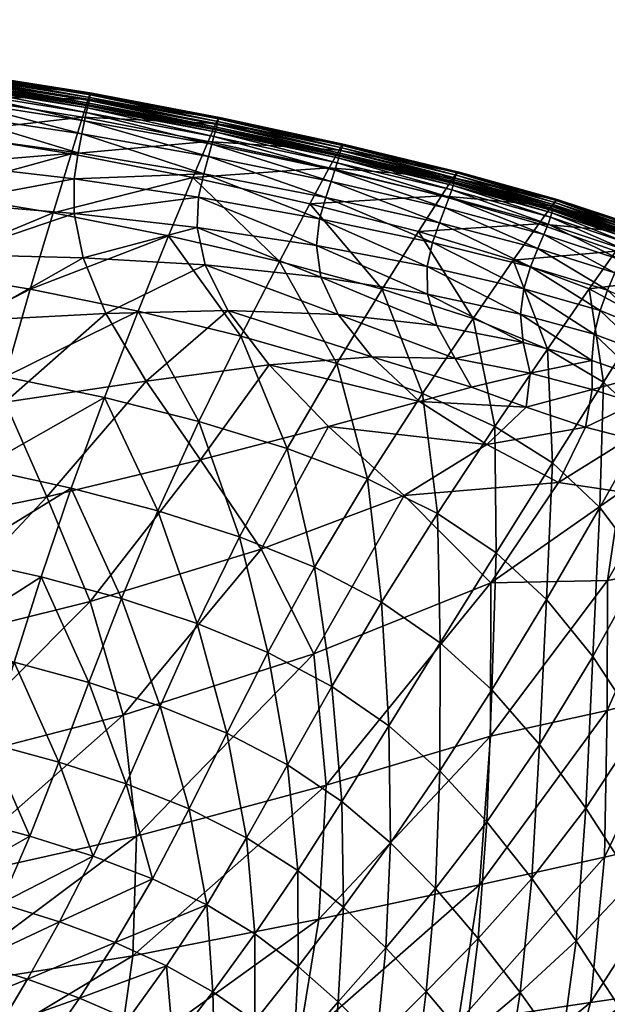
# Model space of a CAD drawing. Units: metres. Extents: x -0.375 to 0.375, y -0.315 to 0.436.
# Drawn here: x 0.158 to 0.246, y 0.288 to 0.436 of the extents above; entities that cross this region are included whole.
import ezdxf

# ---------------------------------------------------------------- set-up
doc = ezdxf.new("R2010")
doc.units = ezdxf.units.M
doc.header["$MEASUREMENT"] = 0
doc.layers.add('72_PROFIM_INSERT', color=7, linetype='Continuous')

# ---------------------------------------------------------------- blocks, each defined once
blk = doc.blocks.new('72_PROFIM_CHIC_D2_CHIC_10')
blk.add_lwpolyline([(-0.00019, 0.43582), (0.02722, 0.43573), (0.05402, 0.43532), (0.08024, 0.43444), (0.10429, 0.43295), (0.1272, 0.4308), (0.14855, 0.42804), (0.1685, 0.42488), (0.18788, 0.4212), (0.20631, 0.41717), (0.22345, 0.41305), (0.23811, 0.40894), (0.24976, 0.4051), (0.25756, 0.40114), (0.26298, 0.39581), (0.26793, 0.38724), (0.27413, 0.37346), (0.28303, 0.35391), (0.29338, 0.33027), (0.31405, 0.28185)])
blk = doc.blocks.new('72profim_chic2330B0851B5A24F8CAC378B5871ED9E32')
blk.add_blockref('72_PROFIM_CHIC_D2_CHIC_10', (0, 0))
blk = doc.blocks.new('72PROFIM_CHIC_D3_CH_CHIC_10_KUBELEK')
mesh = blk.add_polyface()
corners = [(0.16271, 0.40692, 0.69765), (0.16539, 0.41573, 0.73747), (0.18362, 0.41218, 0.73798), (0.14442, 0.40994, 0.69779), (0.14627, 0.41884, 0.73741), (0.14207, 0.39836, 0.64625), (0.14657, 0.41426, 0.78691), (0.16588, 0.41199, 0.78689), (0.16648, 0.41589, 0.78707), (0.14697, 0.41859, 0.78704), (0.14664, 0.40841, 0.78574), (0.16587, 0.40682, 0.78595), (0.1478, 0.4007, 0.78267), (0.14822, 0.42797, 0.7819), (0.14822, 0.4278, 0.78331), (0.16824, 0.42459, 0.78355), (0.16824, 0.42476, 0.78215), (0.14802, 0.42713, 0.77631), (0.16795, 0.42392, 0.77654), (0.14743, 0.42438, 0.76274), (0.16709, 0.42121, 0.76292), (0.14736, 0.4217, 0.78689), (0.16703, 0.41874, 0.78697), (0.14764, 0.4238, 0.7866), (0.16742, 0.4207, 0.78673), (0.14793, 0.42582, 0.78576), (0.14782, 0.42511, 0.78622), (0.16768, 0.42194, 0.78638), (0.16784, 0.42263, 0.78594), (0.14806, 0.42651, 0.78394), (0.14803, 0.42626, 0.78406), (0.16799, 0.42309, 0.78428), (0.16804, 0.42334, 0.78417), (0.14811, 0.42692, 0.78388), (0.1681, 0.42373, 0.7841), (0.14817, 0.42737, 0.78371), (0.16818, 0.42418, 0.78395), (0.14799, 0.42613, 0.78525), (0.16792, 0.42294, 0.78546), (0.14801, 0.4262, 0.78476), (0.16796, 0.42302, 0.78497), (0.14802, 0.42619, 0.78434), (0.16797, 0.42302, 0.78456)]
mesh.append_faces([[corners[k] for k in face] for face in [(0, 1, 2), (3, 4, 1), (1, 0, 3), (5, 3, 0), (6, 7, 8), (8, 9, 6), (10, 11, 7), (7, 6, 10), (11, 10, 12), (13, 14, 15), (15, 16, 13), (17, 13, 16), (16, 18, 17), (4, 19, 20), (20, 1, 4), (19, 17, 18), (18, 20, 19), (21, 9, 8), (8, 22, 21), (23, 21, 22), (22, 24, 23), (25, 26, 27), (27, 28, 25), (26, 23, 24), (24, 27, 26), (29, 30, 31), (31, 32, 29), (33, 29, 32), (32, 34, 33), (14, 35, 36), (36, 15, 14), (35, 33, 34), (34, 36, 35), (37, 25, 28), (28, 38, 37), (39, 37, 38), (38, 40, 39), (30, 41, 42), (42, 31, 30), (41, 39, 40), (40, 42, 41)]], dxfattribs={"vtx2": -1})
mesh = blk.add_polyface()
corners = [(0.18362, 0.41218, 0.73798), (0.18, 0.40349, 0.69791), (0.16271, 0.40692, 0.69765), (0.18526, 0.41275, 0.78744), (0.18448, 0.40925, 0.78719), (0.20259, 0.40603, 0.78788), (0.18429, 0.40474, 0.78638), (0.20211, 0.40205, 0.78707), (0.19657, 0.39966, 0.69866), (0.16588, 0.41199, 0.78689), (0.16648, 0.41589, 0.78707), (0.16587, 0.40682, 0.78595), (0.16719, 0.40018, 0.78364), (0.16824, 0.42476, 0.78215), (0.16824, 0.42459, 0.78355), (0.18747, 0.42096, 0.78427), (0.18746, 0.42111, 0.78287), (0.16795, 0.42392, 0.77654), (0.18706, 0.42028, 0.77726), (0.16539, 0.41573, 0.73747), (0.16709, 0.42121, 0.76292), (0.1859, 0.41759, 0.76358), (0.16703, 0.41874, 0.78697), (0.18595, 0.41535, 0.78744), (0.16742, 0.4207, 0.78673), (0.18644, 0.41717, 0.78728), (0.16784, 0.42263, 0.78594), (0.16768, 0.42194, 0.78638), (0.18677, 0.41835, 0.78698), (0.18696, 0.41902, 0.78658), (0.16804, 0.42334, 0.78417), (0.16799, 0.42309, 0.78428), (0.18712, 0.41951, 0.78498), (0.18718, 0.41976, 0.78487), (0.1681, 0.42373, 0.7841), (0.18727, 0.42013, 0.78481), (0.16818, 0.42418, 0.78395), (0.18738, 0.42056, 0.78466), (0.16792, 0.42294, 0.78546), (0.18706, 0.41933, 0.78612), (0.16796, 0.42302, 0.78497), (0.18709, 0.41942, 0.78566), (0.16797, 0.42302, 0.78456), (0.1871, 0.41943, 0.78525)]
mesh.append_faces([[corners[k] for k in face] for face in [(0, 1, 2), (3, 4, 5), (4, 6, 7), (8, 1, 0), (9, 4, 3), (3, 10, 9), (11, 6, 4), (4, 9, 11), (6, 11, 12), (13, 14, 15), (15, 16, 13), (17, 13, 16), (16, 18, 17), (19, 20, 21), (21, 0, 19), (20, 17, 18), (18, 21, 20), (22, 10, 3), (3, 23, 22), (24, 22, 23), (23, 25, 24), (26, 27, 28), (28, 29, 26), (27, 24, 25), (25, 28, 27), (30, 31, 32), (32, 33, 30), (34, 30, 33), (33, 35, 34), (14, 36, 37), (37, 15, 14), (36, 34, 35), (35, 37, 36), (38, 26, 29), (29, 39, 38), (40, 38, 39), (39, 41, 40), (31, 42, 43), (43, 32, 31), (42, 40, 41), (41, 43, 42)]], dxfattribs={"vtx2": -1})
mesh = blk.add_polyface()
corners = [(0.20259, 0.40603, 0.78788), (0.20352, 0.40921, 0.78827), (0.18526, 0.41275, 0.78744), (0.20211, 0.40205, 0.78707), (0.18448, 0.40925, 0.78719), (0.21947, 0.40249, 0.7887), (0.18362, 0.41218, 0.73798), (0.20114, 0.40827, 0.73903), (0.19657, 0.39966, 0.69866), (0.20524, 0.41442, 0.78812), (0.20545, 0.41509, 0.78778), (0.18696, 0.41902, 0.78658), (0.18677, 0.41835, 0.78698), (0.20487, 0.4133, 0.78834), (0.18644, 0.41717, 0.78728), (0.22197, 0.40926, 0.78957), (0.20431, 0.4116, 0.78841), (0.18595, 0.41535, 0.78744), (0.22051, 0.40542, 0.78925), (0.22137, 0.40765, 0.78953), (0.20403, 0.41364, 0.76481), (0.1859, 0.41759, 0.76358), (0.2055, 0.4163, 0.77857), (0.18706, 0.42028, 0.77726), (0.22082, 0.40947, 0.76617), (0.22257, 0.41214, 0.78004), (0.20602, 0.417, 0.78557), (0.20601, 0.41713, 0.7842), (0.18746, 0.42111, 0.78287), (0.18747, 0.42096, 0.78427), (0.20553, 0.41554, 0.78654), (0.20555, 0.41562, 0.78627), (0.18712, 0.41951, 0.78498), (0.1871, 0.41943, 0.78525), (0.20554, 0.41551, 0.78692), (0.18709, 0.41942, 0.78566), (0.20553, 0.41541, 0.78735), (0.18706, 0.41933, 0.78612), (0.2059, 0.41663, 0.78595), (0.18738, 0.42056, 0.78466), (0.20575, 0.41622, 0.7861), (0.18727, 0.42013, 0.78481), (0.20563, 0.41587, 0.78616), (0.18718, 0.41976, 0.78487)]
mesh.append_faces([[corners[k] for k in face] for face in [(0, 1, 2), (3, 0, 4), (1, 0, 5), (6, 7, 8), (9, 10, 11), (11, 12, 9), (13, 9, 12), (12, 14, 13), (9, 13, 15), (1, 16, 17), (17, 2, 1), (16, 1, 18), (16, 13, 14), (14, 17, 16), (13, 16, 19), (20, 7, 6), (6, 21, 20), (22, 20, 21), (21, 23, 22), (7, 20, 24), (20, 22, 25), (26, 27, 28), (28, 29, 26), (27, 22, 23), (23, 28, 27), (30, 31, 32), (32, 33, 30), (34, 30, 33), (33, 35, 34), (10, 36, 37), (37, 11, 10), (36, 34, 35), (35, 37, 36), (38, 26, 29), (29, 39, 38), (40, 38, 39), (39, 41, 40), (31, 42, 43), (43, 32, 31), (42, 40, 41), (41, 43, 42)]], dxfattribs={"vtx2": -1})
mesh = blk.add_polyface()
corners = [(0.21947, 0.40249, 0.7887), (0.22051, 0.40542, 0.78925), (0.20352, 0.40921, 0.78827), (0.22137, 0.40765, 0.78953), (0.23527, 0.40159, 0.78996), (0.22197, 0.40926, 0.78957), (0.23615, 0.40369, 0.79035), (0.22256, 0.41099, 0.78914), (0.22236, 0.41034, 0.78943), (0.23716, 0.40626, 0.7904), (0.23677, 0.40522, 0.79048), (0.20545, 0.41509, 0.78778), (0.20524, 0.41442, 0.78812), (0.20431, 0.4116, 0.78841), (0.20487, 0.4133, 0.78834), (0.21739, 0.40412, 0.74016), (0.22082, 0.40947, 0.76617), (0.2354, 0.40527, 0.76708), (0.22257, 0.41214, 0.78004), (0.23735, 0.40798, 0.7811), (0.20114, 0.40827, 0.73903), (0.20403, 0.41364, 0.76481), (0.22318, 0.41288, 0.78705), (0.22318, 0.41299, 0.78569), (0.20601, 0.41713, 0.7842), (0.20602, 0.417, 0.78557), (0.2055, 0.4163, 0.77857), (0.22262, 0.41132, 0.78877), (0.23735, 0.40692, 0.79017), (0.22259, 0.41146, 0.78836), (0.23737, 0.40728, 0.78983), (0.22256, 0.41161, 0.78775), (0.22255, 0.41151, 0.788), (0.23722, 0.40753, 0.78912), (0.2373, 0.40744, 0.78946), (0.20555, 0.41562, 0.78627), (0.20553, 0.41554, 0.78654), (0.20554, 0.41551, 0.78692), (0.20553, 0.41541, 0.78735), (0.22301, 0.41254, 0.78742), (0.2059, 0.41663, 0.78595), (0.22283, 0.41217, 0.78757), (0.20575, 0.41622, 0.7861), (0.22266, 0.41184, 0.78764), (0.20563, 0.41587, 0.78616), (0.23722, 0.40764, 0.78888), (0.23734, 0.40786, 0.78876), (0.23755, 0.40816, 0.78868)]
mesh.append_faces([[corners[k] for k in face] for face in [(0, 1, 2), (3, 1, 4), (5, 3, 6), (7, 8, 9), (8, 5, 10), (8, 7, 11), (11, 12, 8), (5, 8, 12), (1, 3, 13), (3, 5, 14), (15, 16, 17), (16, 18, 19), (16, 15, 20), (18, 16, 21), (22, 23, 24), (24, 25, 22), (23, 18, 26), (26, 24, 23), (27, 7, 28), (29, 27, 30), (31, 32, 33), (32, 29, 34), (32, 31, 35), (35, 36, 32), (29, 32, 36), (36, 37, 29), (7, 27, 38), (38, 11, 7), (27, 29, 37), (37, 38, 27), (39, 22, 25), (25, 40, 39), (41, 39, 40), (40, 42, 41), (31, 43, 44), (44, 35, 31), (43, 41, 42), (42, 44, 43), (43, 31, 45), (41, 43, 46), (39, 41, 47)]], dxfattribs={"vtx2": -1})
mesh = blk.add_polyface()
corners = [(0.23527, 0.40159, 0.78996), (0.23615, 0.40369, 0.79035), (0.22137, 0.40765, 0.78953), (0.23677, 0.40522, 0.79048), (0.22197, 0.40926, 0.78957), (0.23735, 0.40692, 0.79017), (0.23716, 0.40626, 0.7904), (0.24869, 0.40239, 0.79054), (0.22256, 0.41099, 0.78914), (0.2483, 0.40136, 0.79059), (0.22236, 0.41034, 0.78943), (0.23802, 0.40886, 0.78679), (0.238, 0.40878, 0.78815), (0.24954, 0.4049, 0.78833), (0.24959, 0.40494, 0.78696), (0.23735, 0.40798, 0.7811), (0.24891, 0.404, 0.7812), (0.22318, 0.41299, 0.78569), (0.22318, 0.41288, 0.78705), (0.22257, 0.41214, 0.78004), (0.2354, 0.40527, 0.76708), (0.22082, 0.40947, 0.76617), (0.23737, 0.40728, 0.78983), (0.24885, 0.40306, 0.79034), (0.24884, 0.40345, 0.79004), (0.2373, 0.40744, 0.78946), (0.24873, 0.40366, 0.78969), (0.22262, 0.41132, 0.78877), (0.22259, 0.41146, 0.78836), (0.23722, 0.40764, 0.78888), (0.23722, 0.40753, 0.78912), (0.24861, 0.40378, 0.78936), (0.24859, 0.40391, 0.78912), (0.22256, 0.41161, 0.78775), (0.22255, 0.41151, 0.788), (0.23734, 0.40786, 0.78876), (0.24873, 0.40411, 0.78899), (0.23755, 0.40816, 0.78868), (0.24899, 0.40437, 0.7889), (0.22266, 0.41184, 0.78764), (0.22283, 0.41217, 0.78757), (0.23779, 0.40848, 0.78852), (0.24929, 0.40464, 0.78871), (0.22301, 0.41254, 0.78742)]
mesh.append_faces([[corners[k] for k in face] for face in [(0, 1, 2), (1, 3, 4), (5, 6, 7), (6, 5, 8), (6, 3, 9), (3, 6, 10), (11, 12, 13), (13, 14, 11), (15, 11, 14), (14, 16, 15), (17, 18, 12), (12, 11, 17), (19, 17, 11), (11, 15, 19), (20, 15, 16), (15, 20, 21), (22, 5, 23), (23, 24, 22), (25, 22, 24), (24, 26, 25), (5, 22, 27), (22, 25, 28), (29, 30, 31), (31, 32, 29), (30, 29, 33), (30, 25, 26), (26, 31, 30), (25, 30, 34), (35, 29, 32), (32, 36, 35), (37, 35, 36), (36, 38, 37), (29, 35, 39), (35, 37, 40), (12, 41, 42), (42, 13, 12), (18, 43, 41), (41, 12, 18), (41, 37, 38), (38, 42, 41), (37, 41, 43)]], dxfattribs={"vtx2": -1})
mesh = blk.add_polyface()
corners = [(0.13684, 0.37131, 0.52193), (0.13441, 0.35773, 0.45592), (0.11854, 0.35997, 0.45652), (0.12005, 0.37361, 0.52259), (0.11714, 0.34691, 0.3901), (0.14828, 0.35524, 0.4553), (0.15174, 0.3687, 0.52127), (0.16542, 0.36573, 0.5208), (0.16092, 0.35243, 0.45481), (0.13946, 0.38515, 0.58642), (0.12166, 0.38752, 0.58702), (0.14207, 0.39836, 0.64625), (0.12327, 0.40083, 0.64672), (0.14442, 0.40994, 0.69779), (0.15929, 0.39548, 0.64588), (0.16271, 0.40692, 0.69765), (0.18, 0.40349, 0.69791), (0.17542, 0.39218, 0.64585), (0.15551, 0.3824, 0.58586), (0.17038, 0.37927, 0.58556), (0.17293, 0.34921, 0.45447), (0.17839, 0.36234, 0.52057), (0.1478, 0.4007, 0.78267), (0.127, 0.401, 0.7818), (0.129, 0.38969, 0.7744), (0.15066, 0.39083, 0.77683), (0.16719, 0.40018, 0.78364), (0.17062, 0.39186, 0.77935), (0.16587, 0.40682, 0.78595), (0.15555, 0.37861, 0.76747), (0.17665, 0.38171, 0.77254), (0.16177, 0.36443, 0.75446), (0.10989, 0.35533, 0.74029), (0.13648, 0.35931, 0.74659), (0.13236, 0.37556, 0.76258), (0.14055, 0.34188, 0.72693), (0.18479, 0.36994, 0.7629), (0.16825, 0.34878, 0.73767)]
mesh.append_faces([[corners[k] for k in face] for face in [(0, 1, 2), (2, 3, 0), (4, 2, 1), (5, 6, 7), (7, 8, 5), (1, 0, 6), (6, 5, 1), (9, 0, 3), (3, 10, 9), (11, 9, 10), (10, 12, 11), (13, 11, 12), (14, 15, 16), (16, 17, 14), (15, 14, 11), (6, 18, 19), (19, 7, 6), (0, 9, 18), (18, 6, 0), (18, 14, 17), (17, 19, 18), (9, 11, 14), (14, 18, 9), (20, 8, 7), (7, 21, 20), (21, 7, 19), (22, 23, 24), (24, 25, 22), (26, 22, 25), (25, 27, 26), (22, 26, 28), (29, 30, 27), (27, 25, 29), (30, 29, 31), (32, 33, 34), (34, 29, 25), (25, 24, 34), (33, 31, 29), (29, 34, 33), (31, 33, 35), (36, 31, 37)]], dxfattribs={"vtx2": -1})
mesh = blk.add_polyface()
corners = [(0.20259, 0.40603, 0.78788), (0.20211, 0.40205, 0.78707), (0.2187, 0.3989, 0.78779), (0.20535, 0.39169, 0.78348), (0.20279, 0.39727, 0.78566), (0.18548, 0.39912, 0.78466), (0.18886, 0.39228, 0.78167), (0.22013, 0.39005, 0.78462), (0.18429, 0.40474, 0.78638), (0.21873, 0.39473, 0.78646), (0.17839, 0.36234, 0.52057), (0.19059, 0.35842, 0.52001), (0.18429, 0.34548, 0.45375), (0.21197, 0.39552, 0.69939), (0.19657, 0.39966, 0.69866), (0.20114, 0.40827, 0.73903), (0.21739, 0.40412, 0.74016), (0.19081, 0.38848, 0.64623), (0.17542, 0.39218, 0.64585), (0.18, 0.40349, 0.69791), (0.20515, 0.38437, 0.64648), (0.21186, 0.34865, 0.51494), (0.20182, 0.3539, 0.51837), (0.20976, 0.3671, 0.58417), (0.19775, 0.37167, 0.58537), (0.17038, 0.37927, 0.58556), (0.18452, 0.37571, 0.58559), (0.16719, 0.40018, 0.78364), (0.17062, 0.39186, 0.77935), (0.17665, 0.38171, 0.77254), (0.19505, 0.38417, 0.77706), (0.18479, 0.36994, 0.7629), (0.20392, 0.37495, 0.7706), (0.16177, 0.36443, 0.75446), (0.21524, 0.3646, 0.76174), (0.19385, 0.35659, 0.7497), (0.20171, 0.34093, 0.73093), (0.16825, 0.34878, 0.73767), (0.21039, 0.38538, 0.78038), (0.21754, 0.37867, 0.77634)]
mesh.append_faces([[corners[k] for k in face] for face in [(0, 1, 2), (3, 4, 5), (5, 6, 3), (4, 3, 7), (4, 1, 8), (8, 5, 4), (1, 4, 9), (10, 11, 12), (13, 14, 15), (15, 16, 13), (17, 18, 19), (19, 14, 17), (20, 17, 14), (14, 13, 20), (21, 22, 23), (24, 23, 22), (22, 11, 24), (23, 24, 20), (25, 26, 10), (18, 17, 26), (26, 25, 18), (26, 24, 11), (11, 10, 26), (17, 20, 24), (24, 26, 17), (5, 27, 28), (28, 6, 5), (27, 5, 8), (29, 30, 6), (6, 28, 29), (31, 32, 30), (30, 29, 31), (33, 31, 29), (34, 35, 36), (32, 31, 35), (35, 34, 32), (37, 35, 31), (38, 3, 6), (6, 30, 38), (39, 38, 30), (30, 32, 39)]], dxfattribs={"vtx2": -1})
mesh = blk.add_polyface()
corners = [(0.24507, 0.3816, 0.69475), (0.23669, 0.38653, 0.69813), (0.24294, 0.39554, 0.74015), (0.25109, 0.39109, 0.73764), (0.25161, 0.37539, 0.68833), (0.23743, 0.36949, 0.63936), (0.24451, 0.36283, 0.63217), (0.24334, 0.38484, 0.78484), (0.24369, 0.38874, 0.78671), (0.23267, 0.39173, 0.78683), (0.24456, 0.39228, 0.78818), (0.23317, 0.39554, 0.78824), (0.23527, 0.40159, 0.78996), (0.23417, 0.39885, 0.78927), (0.24568, 0.39536, 0.78926), (0.24679, 0.39792, 0.79), (0.2535, 0.39191, 0.788), (0.25234, 0.38909, 0.787), (0.25043, 0.38239, 0.78391), (0.25126, 0.3859, 0.78565), (0.23158, 0.39983, 0.74074), (0.2434, 0.38046, 0.7822), (0.24988, 0.37842, 0.78139), (0.24237, 0.37485, 0.77727), (0.24894, 0.37317, 0.77645), (0.23832, 0.36656, 0.76762), (0.24765, 0.36518, 0.76686), (0.25272, 0.37216, 0.77535), (0.2341, 0.38294, 0.78253), (0.23351, 0.37786, 0.7785), (0.25489, 0.39704, 0.765), (0.2469, 0.40117, 0.76695), (0.23615, 0.40369, 0.79035), (0.24768, 0.3999, 0.79043), (0.23677, 0.40522, 0.79048), (0.2483, 0.40136, 0.79059), (0.24869, 0.40239, 0.79054), (0.24885, 0.40306, 0.79034), (0.23735, 0.40692, 0.79017), (0.23716, 0.40626, 0.7904), (0.25458, 0.39427, 0.78867), (0.2354, 0.40527, 0.76708), (0.24891, 0.404, 0.7812)]
mesh.append_faces([[corners[k] for k in face] for face in [(0, 1, 2), (2, 3, 0), (4, 0, 3), (1, 0, 5), (6, 5, 0), (0, 4, 6), (7, 8, 9), (8, 10, 11), (12, 13, 14), (14, 15, 12), (13, 11, 10), (10, 14, 13), (15, 14, 16), (14, 10, 17), (18, 19, 8), (8, 7, 18), (19, 17, 10), (10, 8, 19), (20, 2, 1), (21, 22, 18), (18, 7, 21), (23, 24, 22), (22, 21, 23), (24, 23, 25), (25, 26, 24), (27, 24, 26), (28, 21, 7), (29, 23, 21), (21, 28, 29), (30, 3, 2), (2, 31, 30), (32, 12, 15), (15, 33, 32), (34, 32, 33), (33, 35, 34), (36, 37, 38), (35, 36, 39), (33, 15, 40), (20, 41, 31), (31, 2, 20), (42, 31, 41)]], dxfattribs={"vtx2": -1})
mesh = blk.add_polyface()
corners = [(0.23743, 0.36949, 0.63936), (0.22881, 0.37495, 0.64373), (0.23669, 0.38653, 0.69813), (0.23267, 0.39173, 0.78683), (0.23306, 0.38752, 0.785), (0.24334, 0.38484, 0.78484), (0.23317, 0.39554, 0.78824), (0.24369, 0.38874, 0.78671), (0.21873, 0.39473, 0.78646), (0.22013, 0.39005, 0.78462), (0.2187, 0.3989, 0.78779), (0.22051, 0.40542, 0.78925), (0.21947, 0.40249, 0.7887), (0.23417, 0.39885, 0.78927), (0.23527, 0.40159, 0.78996), (0.20259, 0.40603, 0.78788), (0.20279, 0.39727, 0.78566), (0.20211, 0.40205, 0.78707), (0.22555, 0.39112, 0.69943), (0.23158, 0.39983, 0.74074), (0.21798, 0.37986, 0.64588), (0.21197, 0.39552, 0.69939), (0.21739, 0.40412, 0.74016), (0.20515, 0.38437, 0.64648), (0.22023, 0.36194, 0.58125), (0.20976, 0.3671, 0.58417), (0.22287, 0.3851, 0.78223), (0.20535, 0.39169, 0.78348), (0.21039, 0.38538, 0.78038), (0.22533, 0.38082, 0.7796), (0.21754, 0.37867, 0.77634), (0.23832, 0.36656, 0.76762), (0.22762, 0.37224, 0.77208), (0.21524, 0.3646, 0.76174), (0.24237, 0.37485, 0.77727), (0.23351, 0.37786, 0.7785), (0.20392, 0.37495, 0.7706), (0.2341, 0.38294, 0.78253), (0.2354, 0.40527, 0.76708)]
mesh.append_faces([[corners[k] for k in face] for face in [(0, 1, 2), (3, 4, 5), (6, 3, 7), (8, 9, 4), (4, 3, 8), (10, 8, 3), (3, 6, 10), (11, 12, 13), (13, 14, 11), (12, 10, 6), (6, 13, 12), (10, 12, 15), (9, 8, 16), (8, 10, 17), (2, 18, 19), (1, 20, 18), (18, 2, 1), (18, 21, 22), (22, 19, 18), (20, 23, 21), (21, 18, 20), (20, 1, 24), (24, 25, 20), (23, 20, 25), (26, 9, 27), (27, 28, 26), (29, 26, 28), (28, 30, 29), (31, 32, 33), (34, 35, 32), (32, 31, 34), (32, 30, 36), (36, 33, 32), (35, 29, 30), (30, 32, 35), (5, 4, 37), (26, 37, 4), (4, 9, 26), (29, 35, 37), (37, 26, 29), (38, 19, 22)]], dxfattribs={"vtx2": -1})
mesh = blk.add_polyface()
corners = [(0.25782, 0.34272, 0.60714), (0.26564, 0.32803, 0.58862), (0.25785, 0.3173, 0.5287), (0.25042, 0.33003, 0.54452), (0.21186, 0.34865, 0.51494), (0.22061, 0.34259, 0.50915), (0.21293, 0.33015, 0.44263), (0.22056, 0.32341, 0.43486), (0.22836, 0.33555, 0.5011), (0.24346, 0.34055, 0.55772), (0.24245, 0.31786, 0.47921), (0.23653, 0.34908, 0.56818), (0.23551, 0.32736, 0.49103), (0.251, 0.35418, 0.62162), (0.24451, 0.36283, 0.63217), (0.22023, 0.36194, 0.58125), (0.229, 0.35606, 0.57599), (0.22881, 0.37495, 0.64373), (0.23743, 0.36949, 0.63936), (0.25757, 0.36673, 0.67785), (0.26418, 0.35446, 0.6623), (0.25161, 0.37539, 0.68833), (0.20976, 0.3671, 0.58417), (0.20355, 0.32128, 0.703), (0.22816, 0.32861, 0.7148), (0.22819, 0.35157, 0.74729), (0.20171, 0.34093, 0.73093), (0.26058, 0.35636, 0.75221), (0.25503, 0.35365, 0.75024), (0.2573, 0.33552, 0.72377), (0.24561, 0.33243, 0.72037), (0.24569, 0.3519, 0.7487), (0.26404, 0.35934, 0.75407), (0.25935, 0.37144, 0.77093), (0.25717, 0.36843, 0.76916), (0.25361, 0.36581, 0.76723), (0.24765, 0.36518, 0.76686), (0.23832, 0.36656, 0.76762), (0.21524, 0.3646, 0.76174)]
mesh.append_faces([[corners[k] for k in face] for face in [(0, 1, 2), (2, 3, 0), (4, 5, 6), (7, 6, 5), (5, 8, 7), (9, 3, 10), (11, 9, 12), (12, 8, 11), (13, 0, 3), (3, 9, 13), (14, 13, 9), (9, 11, 14), (15, 16, 5), (5, 4, 15), (17, 18, 16), (16, 15, 17), (16, 11, 8), (8, 5, 16), (18, 14, 11), (11, 16, 18), (0, 13, 19), (19, 20, 0), (13, 14, 21), (21, 19, 13), (22, 15, 4), (23, 24, 25), (25, 26, 23), (27, 28, 29), (24, 30, 31), (31, 25, 24), (30, 29, 28), (28, 31, 30), (32, 33, 34), (35, 28, 27), (27, 34, 35), (36, 37, 25), (25, 31, 36), (35, 36, 31), (31, 28, 35), (26, 25, 38), (38, 25, 37)]], dxfattribs={"vtx2": -1})
mesh = blk.add_polyface()
corners = [(0.13008, 0.33237, 0.32384), (0.12807, 0.32089, 0.25926), (0.11458, 0.32306, 0.25939), (0.13217, 0.3447, 0.38964), (0.11583, 0.33456, 0.32412), (0.13441, 0.35773, 0.45592), (0.11714, 0.34691, 0.3901), (0.14513, 0.34231, 0.38915), (0.14828, 0.35524, 0.4553), (0.16092, 0.35243, 0.45481), (0.15686, 0.33966, 0.38875), (0.13935, 0.31868, 0.25911), (0.14218, 0.33007, 0.32352), (0.15309, 0.32756, 0.32326), (0.14947, 0.3163, 0.25897), (0.15924, 0.31365, 0.25883), (0.15491, 0.30359, 0.1969), (0.14589, 0.30605, 0.19697), (0.16869, 0.31065, 0.25836), (0.16368, 0.30084, 0.19657), (0.16807, 0.33662, 0.38843), (0.16359, 0.32472, 0.32302), (0.1366, 0.3083, 0.19702), (0.14254, 0.29708, 0.14005), (0.12614, 0.31044, 0.19707), (0.13405, 0.29922, 0.14006), (0.11472, 0.30181, 0.66959), (0.14505, 0.30692, 0.67858), (0.14365, 0.32414, 0.70404), (0.11389, 0.31836, 0.69468), (0.17518, 0.31366, 0.69021), (0.1732, 0.33177, 0.71633), (0.14488, 0.29098, 0.65247), (0.14055, 0.34188, 0.72693), (0.16825, 0.34878, 0.73767), (0.11215, 0.33658, 0.71863), (0.13648, 0.35931, 0.74659), (0.16177, 0.36443, 0.75446)]
mesh.append_faces([[corners[k] for k in face] for face in [(0, 1, 2), (3, 0, 4), (5, 3, 6), (7, 8, 9), (9, 10, 7), (3, 5, 8), (8, 7, 3), (11, 12, 13), (13, 14, 11), (1, 0, 12), (12, 11, 1), (12, 7, 10), (10, 13, 12), (0, 3, 7), (7, 12, 0), (15, 16, 17), (17, 14, 15), (18, 19, 16), (16, 15, 18), (20, 10, 9), (13, 21, 15), (15, 14, 13), (10, 20, 21), (21, 13, 10), (18, 15, 21), (17, 22, 11), (11, 14, 17), (22, 17, 23), (22, 24, 1), (1, 11, 22), (24, 22, 25), (26, 27, 28), (28, 29, 26), (27, 30, 31), (31, 28, 27), (30, 27, 32), (29, 28, 33), (34, 33, 28), (28, 31, 34), (35, 33, 36), (33, 34, 37)]], dxfattribs={"vtx2": -1})
mesh = blk.add_polyface()
corners = [(0.16368, 0.30084, 0.19657), (0.16869, 0.31065, 0.25836), (0.17758, 0.30725, 0.25717), (0.21248, 0.29695, 0.30048), (0.20616, 0.303, 0.30744), (0.21319, 0.31265, 0.37029), (0.19167, 0.31342, 0.31804), (0.19931, 0.30851, 0.31345), (0.19292, 0.29903, 0.25116), (0.1857, 0.30339, 0.25486), (0.1978, 0.3243, 0.38267), (0.2059, 0.31883, 0.37733), (0.21293, 0.33015, 0.44263), (0.20443, 0.33605, 0.44842), (0.21186, 0.34865, 0.51494), (0.18429, 0.34548, 0.45375), (0.17293, 0.34921, 0.45447), (0.17839, 0.36234, 0.52057), (0.16092, 0.35243, 0.45481), (0.16807, 0.33662, 0.38843), (0.17875, 0.33312, 0.38771), (0.19485, 0.34113, 0.45196), (0.20182, 0.3539, 0.51837), (0.18872, 0.32904, 0.38599), (0.19059, 0.35842, 0.52001), (0.18307, 0.31772, 0.32091), (0.17365, 0.32146, 0.32241), (0.16359, 0.32472, 0.32302), (0.17518, 0.31366, 0.69021), (0.20355, 0.32128, 0.703), (0.20171, 0.34093, 0.73093), (0.1732, 0.33177, 0.71633), (0.17464, 0.29576, 0.66201), (0.20248, 0.30121, 0.67227), (0.19385, 0.35659, 0.7497), (0.16825, 0.34878, 0.73767)]
mesh.append_faces([[corners[k] for k in face] for face in [(0, 1, 2), (3, 4, 5), (6, 7, 8), (8, 9, 6), (10, 11, 7), (7, 6, 10), (11, 5, 4), (4, 7, 11), (12, 13, 14), (11, 10, 13), (13, 12, 11), (5, 11, 12), (15, 16, 17), (18, 16, 19), (20, 19, 16), (16, 15, 20), (13, 21, 22), (22, 14, 13), (10, 23, 21), (21, 13, 10), (21, 15, 24), (24, 22, 21), (23, 20, 15), (15, 21, 23), (25, 6, 9), (9, 2, 25), (26, 25, 2), (2, 1, 26), (23, 10, 6), (6, 25, 23), (20, 23, 25), (25, 26, 20), (27, 26, 1), (19, 20, 26), (26, 27, 19), (28, 29, 30), (30, 31, 28), (32, 33, 29), (29, 28, 32), (34, 35, 31), (31, 30, 34)]], dxfattribs={"vtx2": -1})
mesh = blk.add_polyface()
corners = [(0.24245, 0.31786, 0.47921), (0.24948, 0.30698, 0.46596), (0.24098, 0.29801, 0.4041), (0.24749, 0.28799, 0.39269), (0.25649, 0.29506, 0.45186), (0.23874, 0.28169, 0.33463), (0.25973, 0.26662, 0.36989), (0.25377, 0.27747, 0.38119), (0.26327, 0.28254, 0.43756), (0.26963, 0.26986, 0.42373), (0.25043, 0.26325, 0.31604), (0.2447, 0.27266, 0.3253), (0.27407, 0.31109, 0.56757), (0.26564, 0.32803, 0.58862), (0.27234, 0.33794, 0.64126), (0.2815, 0.3185, 0.61678), (0.27305, 0.28793, 0.49347), (0.28002, 0.27298, 0.47655), (0.26553, 0.30298, 0.51127), (0.28247, 0.29325, 0.54595), (0.25042, 0.33003, 0.54452), (0.25785, 0.3173, 0.5287), (0.23551, 0.32736, 0.49103), (0.24346, 0.34055, 0.55772), (0.25945, 0.29117, 0.65836), (0.24312, 0.28878, 0.65484), (0.238, 0.26955, 0.62597), (0.25562, 0.27049, 0.6285), (0.2593, 0.31375, 0.69161), (0.24521, 0.31052, 0.68762), (0.28428, 0.29371, 0.66091), (0.27307, 0.29276, 0.66019), (0.2719, 0.26992, 0.62854), (0.27758, 0.31892, 0.69618), (0.26992, 0.31646, 0.69422), (0.27039, 0.34136, 0.7283), (0.26515, 0.33849, 0.72628), (0.2573, 0.33552, 0.72377), (0.24561, 0.33243, 0.72037)]
mesh.append_faces([[corners[k] for k in face] for face in [(0, 1, 2), (3, 2, 1), (1, 4, 3), (2, 3, 5), (6, 7, 8), (8, 9, 6), (10, 11, 7), (7, 3, 4), (4, 8, 7), (11, 5, 3), (3, 7, 11), (12, 13, 14), (14, 15, 12), (16, 17, 9), (9, 8, 16), (18, 16, 8), (8, 4, 18), (12, 19, 16), (16, 18, 12), (20, 21, 1), (1, 0, 20), (21, 18, 4), (4, 1, 21), (13, 12, 18), (18, 21, 13), (0, 22, 23), (24, 25, 26), (26, 27, 24), (28, 29, 25), (25, 24, 28), (30, 31, 32), (33, 34, 31), (31, 24, 27), (27, 32, 31), (34, 28, 24), (24, 31, 34), (34, 33, 35), (28, 34, 36), (36, 37, 28), (29, 28, 37), (37, 38, 29)]], dxfattribs={"vtx2": -1})
mesh = blk.add_polyface()
corners = [(0.24098, 0.29801, 0.4041), (0.23434, 0.30733, 0.41516), (0.24245, 0.31786, 0.47921), (0.23259, 0.29026, 0.34393), (0.22631, 0.29832, 0.35313), (0.23874, 0.28169, 0.33463), (0.22802, 0.26324, 0.2167), (0.22246, 0.27024, 0.22273), (0.23035, 0.27587, 0.2779), (0.2447, 0.27266, 0.3253), (0.23611, 0.26797, 0.27033), (0.21852, 0.29038, 0.29303), (0.22448, 0.28335, 0.28547), (0.21682, 0.27685, 0.22876), (0.21113, 0.28306, 0.23479), (0.2098, 0.27052, 0.17429), (0.2152, 0.26463, 0.16976), (0.21248, 0.29695, 0.30048), (0.21991, 0.3058, 0.36206), (0.21319, 0.31265, 0.37029), (0.21293, 0.33015, 0.44263), (0.22056, 0.32341, 0.43486), (0.22761, 0.31581, 0.42555), (0.23551, 0.32736, 0.49103), (0.22836, 0.33555, 0.5011), (0.19451, 0.26686, 0.61691), (0.21784, 0.26811, 0.62188), (0.22332, 0.28578, 0.64946), (0.19943, 0.28256, 0.64253), (0.2265, 0.30639, 0.68133), (0.20248, 0.30121, 0.67227), (0.22816, 0.32861, 0.7148), (0.20355, 0.32128, 0.703), (0.24312, 0.28878, 0.65484), (0.238, 0.26955, 0.62597), (0.24521, 0.31052, 0.68762), (0.24561, 0.33243, 0.72037)]
mesh.append_faces([[corners[k] for k in face] for face in [(0, 1, 2), (3, 4, 1), (1, 0, 3), (5, 3, 0), (6, 7, 8), (5, 9, 10), (10, 8, 5), (11, 12, 13), (13, 14, 11), (4, 3, 12), (12, 11, 4), (12, 8, 7), (7, 13, 12), (3, 5, 8), (8, 12, 3), (14, 13, 15), (16, 15, 13), (13, 7, 16), (17, 11, 14), (18, 4, 11), (11, 17, 18), (19, 18, 17), (20, 21, 19), (1, 22, 23), (23, 2, 1), (4, 18, 22), (22, 1, 4), (22, 21, 24), (24, 23, 22), (18, 19, 21), (21, 22, 18), (25, 26, 27), (28, 27, 29), (30, 29, 31), (31, 32, 30), (33, 27, 26), (26, 34, 33), (35, 29, 27), (27, 33, 35), (29, 35, 36), (36, 31, 29)]], dxfattribs={"vtx2": -1})
mesh = blk.add_polyface()
corners = [(0.16665, 0.28943, 0.13918), (0.17201, 0.29775, 0.19567), (0.1797, 0.29426, 0.19393), (0.17396, 0.28624, 0.13798), (0.17758, 0.30725, 0.25717), (0.16368, 0.30084, 0.19657), (0.15888, 0.29226, 0.13979), (0.15825, 0.27743, 0.05409), (0.16192, 0.28257, 0.09091), (0.16892, 0.27961, 0.09017), (0.16501, 0.27463, 0.0537), (0.15137, 0.27988, 0.05428), (0.15465, 0.28518, 0.09129), (0.15079, 0.29478, 0.14002), (0.17555, 0.27623, 0.08899), (0.17158, 0.2714, 0.05309), (0.16047, 0.26802, 0.01181), (0.16053, 0.2684, 0.01233), (0.16697, 0.26539, 0.01233), (0.16043, 0.26757, 0.01136), (0.16688, 0.26502, 0.01181), (0.16066, 0.26881, 0.01353), (0.16713, 0.26578, 0.01352), (0.1677, 0.26659, 0.01834), (0.16119, 0.26966, 0.01842), (0.16905, 0.2683, 0.03034), (0.16251, 0.27143, 0.0306), (0.17791, 0.26779, 0.05228), (0.17541, 0.2648, 0.03001), (0.15405, 0.26905, 0.01066), (0.16038, 0.26651, 0.01066), (0.16039, 0.26576, 0.01042), (0.15409, 0.271, 0.01233), (0.15406, 0.2706, 0.01181), (0.15404, 0.26963, 0.01098), (0.1604, 0.26707, 0.01098), (0.15404, 0.27014, 0.01136), (0.15592, 0.27413, 0.03077), (0.15469, 0.2723, 0.01847), (0.1542, 0.27142, 0.01354), (0.14101, 0.26568, 0.60684), (0.16859, 0.26602, 0.61169), (0.17236, 0.27952, 0.63497), (0.14346, 0.27702, 0.62787), (0.17464, 0.29576, 0.66201), (0.14488, 0.29098, 0.65247), (0.17518, 0.31366, 0.69021)]
mesh.append_faces([[corners[k] for k in face] for face in [(0, 1, 2), (2, 3, 0), (4, 1, 5), (6, 5, 1), (1, 0, 6), (7, 8, 9), (9, 10, 7), (8, 7, 11), (8, 0, 3), (3, 9, 8), (12, 6, 0), (0, 8, 12), (5, 6, 13), (9, 14, 15), (15, 10, 9), (14, 9, 3), (16, 17, 18), (19, 16, 20), (17, 21, 22), (23, 22, 21), (21, 24, 23), (15, 25, 26), (26, 10, 15), (27, 28, 25), (25, 15, 27), (25, 23, 24), (24, 26, 25), (29, 30, 31), (32, 17, 16), (33, 16, 19), (34, 35, 30), (36, 19, 35), (26, 37, 7), (7, 10, 26), (24, 38, 37), (37, 26, 24), (39, 21, 17), (38, 24, 21), (40, 41, 42), (43, 42, 44), (45, 44, 46)]], dxfattribs={"vtx2": -1})
mesh = blk.add_polyface()
corners = [(0.15137, 0.27988, 0.05428), (0.15465, 0.28518, 0.09129), (0.16192, 0.28257, 0.09091), (0.14719, 0.28752, 0.09142), (0.1444, 0.28207, 0.05435), (0.13739, 0.2841, 0.05436), (0.13963, 0.28967, 0.09144), (0.15079, 0.29478, 0.14002), (0.14254, 0.29708, 0.14005), (0.15888, 0.29226, 0.13979), (0.15491, 0.30359, 0.1969), (0.14589, 0.30605, 0.19697), (0.16368, 0.30084, 0.19657), (0.13598, 0.28054, 0.03088), (0.1291, 0.28247, 0.03089), (0.13524, 0.27856, 0.0185), (0.12854, 0.28048, 0.01851), (0.13184, 0.29171, 0.09143), (0.13405, 0.29922, 0.14006), (0.1366, 0.3083, 0.19702), (0.14128, 0.27491, 0.01181), (0.1349, 0.27689, 0.01181), (0.1349, 0.27724, 0.01233), (0.14129, 0.27529, 0.01233), (0.14128, 0.27447, 0.01136), (0.13491, 0.2765, 0.01136), (0.1413, 0.27397, 0.01098), (0.13493, 0.27603, 0.01098), (0.14264, 0.27857, 0.03088), (0.14929, 0.27647, 0.03085), (0.14171, 0.27663, 0.0185), (0.14819, 0.27458, 0.01849), (0.15592, 0.27413, 0.03077), (0.15825, 0.27743, 0.05409), (0.13495, 0.27765, 0.01354), (0.14135, 0.27572, 0.01354), (0.14777, 0.27368, 0.01354), (0.11397, 0.27535, 0.62216), (0.14346, 0.27702, 0.62787), (0.14488, 0.29098, 0.65247), (0.17464, 0.29576, 0.66201), (0.1147, 0.2874, 0.6449), (0.14505, 0.30692, 0.67858)]
mesh.append_faces([[corners[k] for k in face] for face in [(0, 1, 2), (3, 4, 5), (5, 6, 3), (7, 3, 6), (6, 8, 7), (1, 0, 4), (4, 3, 1), (9, 1, 3), (3, 7, 9), (10, 7, 8), (8, 11, 10), (7, 10, 12), (5, 13, 14), (13, 15, 16), (17, 6, 5), (18, 8, 6), (6, 17, 18), (8, 18, 19), (20, 21, 22), (22, 23, 20), (24, 25, 21), (21, 20, 24), (26, 27, 25), (28, 13, 5), (5, 4, 28), (29, 28, 4), (4, 0, 29), (30, 15, 13), (13, 28, 30), (31, 30, 28), (28, 29, 31), (32, 29, 0), (0, 33, 32), (34, 35, 23), (23, 22, 34), (15, 30, 35), (35, 34, 15), (36, 35, 30), (37, 38, 39), (40, 39, 38), (41, 39, 42)]], dxfattribs={"vtx2": -1})
mesh = blk.add_polyface()
corners = [(0.2098, 0.27052, 0.17429), (0.20432, 0.27605, 0.17883), (0.21113, 0.28306, 0.23479), (0.20362, 0.26459, 0.12438), (0.19829, 0.26958, 0.12752), (0.17201, 0.29775, 0.19567), (0.17758, 0.30725, 0.25717), (0.1857, 0.30339, 0.25486), (0.1797, 0.29426, 0.19393), (0.20539, 0.28884, 0.24075), (0.21248, 0.29695, 0.30048), (0.20616, 0.303, 0.30744), (0.1994, 0.29417, 0.24634), (0.19931, 0.30851, 0.31345), (0.19292, 0.29903, 0.25116), (0.19276, 0.27427, 0.13063), (0.19328, 0.26403, 0.08374), (0.18773, 0.26838, 0.08565), (0.18693, 0.27863, 0.13354), (0.18182, 0.27246, 0.08744), (0.17396, 0.28624, 0.13798), (0.1807, 0.28264, 0.13605), (0.17555, 0.27623, 0.08899), (0.17791, 0.26779, 0.05228), (0.17158, 0.2714, 0.05309), (0.18662, 0.29033, 0.19115), (0.1929, 0.28598, 0.18752), (0.19874, 0.28121, 0.18332), (0.22332, 0.28578, 0.64946), (0.19943, 0.28256, 0.64253), (0.19451, 0.26686, 0.61691), (0.2265, 0.30639, 0.68133), (0.20248, 0.30121, 0.67227), (0.17236, 0.27952, 0.63497), (0.16859, 0.26602, 0.61169), (0.17464, 0.29576, 0.66201)]
mesh.append_faces([[corners[k] for k in face] for face in [(0, 1, 2), (3, 4, 1), (1, 0, 3), (5, 6, 7), (7, 8, 5), (2, 9, 10), (11, 10, 9), (9, 12, 11), (13, 11, 12), (12, 14, 13), (15, 4, 16), (16, 17, 15), (18, 15, 17), (17, 19, 18), (20, 21, 22), (22, 19, 23), (23, 24, 22), (21, 18, 19), (19, 22, 21), (25, 8, 7), (7, 14, 25), (26, 25, 14), (14, 12, 26), (21, 20, 8), (8, 25, 21), (18, 21, 25), (25, 26, 18), (1, 27, 9), (9, 2, 1), (4, 15, 27), (27, 1, 4), (27, 26, 12), (12, 9, 27), (15, 18, 26), (26, 27, 15), (28, 29, 30), (31, 32, 29), (29, 33, 34), (34, 30, 29), (32, 35, 33), (33, 29, 32)]], dxfattribs={"vtx2": -1})
blk = doc.blocks.new('XCAD03D599E5235E98D8400C2AA13D352D9811')
at = {"color": 7}
blk.add_blockref('72profim_chic2330B0851B5A24F8CAC378B5871ED9E32', (0, 0), dxfattribs=at)
at = {"color": 0}
blk.add_blockref('72PROFIM_CHIC_D3_CH_CHIC_10_KUBELEK', (0, 0), dxfattribs=at)

msp = doc.modelspace()

# ---------------------------------------------------------------- block references
at = {"layer": '72_PROFIM_INSERT'}
msp.add_blockref('XCAD03D599E5235E98D8400C2AA13D352D9811', (0, 0), dxfattribs=at)

doc.saveas('drawing.dxf')
